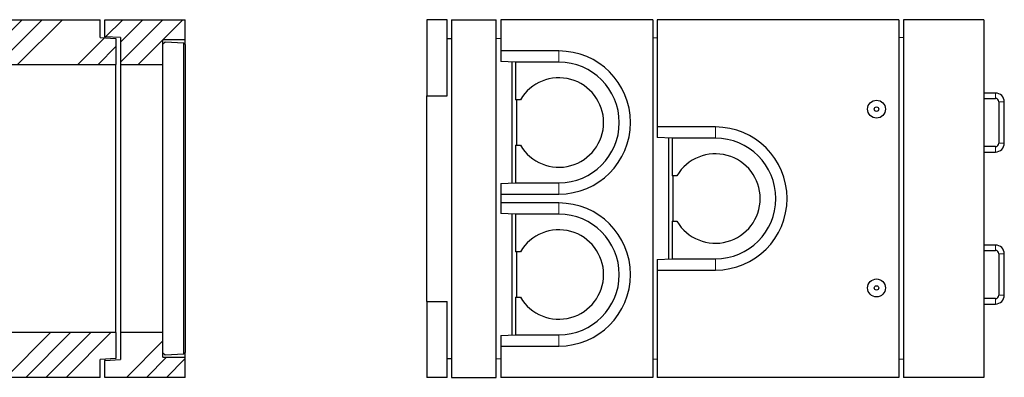
# Model space of a CAD drawing. Units: millimetres. Extents: x 44 to 495, y 10 to 415.
# Drawn here: x 275 to 495, y 29 to 109 of the extents above; entities that cross this region are included whole.
import ezdxf

# ---------------------------------------------------------------- set-up
doc = ezdxf.new("R2010")
doc.units = ezdxf.units.MM
doc.linetypes.add('PHANTOM', pattern=[12.7, 6.35, -1.27, 1.27, -1.27, 1.27, -1.27])

msp = doc.modelspace()

# ---------------------------------------------------------------- hatches: boundary and pattern name
at = {"linetype": 'Continuous', "lineweight": 18}
h = msp.add_hatch(dxfattribs=at)
h.set_pattern_fill('ANSI34', style=0)
h.paths.add_polyline_path([(242.07, 104.98), (242.07, 98.99), (296.07, 98.99), (296.07, 104.79), (292.57, 104.99), (292.57, 108.99), (238.57, 108.99), (238.57, 105.19)], flags=0)
h = msp.add_hatch(dxfattribs=at)
h.set_pattern_fill('ANSI34', style=0)
h.paths.add_polyline_path([(306.57, 104.49), (311.57, 104.49), (311.57, 108.99), (293.57, 108.99), (293.57, 105.19), (297.07, 104.98), (297.07, 98.99), (306.57, 98.99)], flags=0)
h = msp.add_hatch(dxfattribs=at)
h.set_pattern_fill('ANSI34', style=0)
h.paths.add_polyline_path([(242.07, 33.01), (238.57, 32.79), (238.57, 28.99), (292.57, 28.99), (292.57, 32.99), (296.07, 33.19), (296.07, 38.99), (242.07, 38.99)], flags=0)
h = msp.add_hatch(dxfattribs=at)
h.set_pattern_fill('ANSI34', style=0)
h.paths.add_polyline_path([(293.57, 28.99), (311.57, 28.99), (311.57, 33.49), (306.57, 33.49), (306.57, 38.99), (297.07, 38.99), (297.07, 33.01), (293.57, 32.79)], flags=0)

# ---------------------------------------------------------------- linework, layer by layer
at = {"color": 7, "linetype": 'Continuous', "lineweight": 25}
for p, q in [((238.57, 108.99), (292.57, 108.99)), ((292.57, 104.99), (292.57, 108.99)), ((293.57, 108.99), (311.57, 108.99)), ((293.57, 105.19), (293.57, 108.99)), ((311.57, 104.49), (311.57, 108.99)), ((365.58, 108.99), (365.58, 91.99)), ((370.08, 108.99), (365.58, 108.99)), ((370.08, 91.99), (370.08, 108.99)), ((371.08, 108.99), (371.08, 28.99)), ((371.08, 108.99), (381.08, 108.99)), ((381.08, 28.99), (381.08, 108.99)), ((382.08, 108.99), (382.08, 101.99)), ((416.08, 108.99), (382.08, 108.99)), ((416.08, 108.99), (416.08, 28.99)), ((417.08, 108.99), (417.08, 84.99)), ((471.08, 108.99), (417.08, 108.99)), ((471.08, 108.99), (471.08, 28.99)), ((472.08, 108.99), (472.08, 28.99)), ((490.08, 108.99), (472.08, 108.99)), ((490.08, 108.99), (490.08, 28.99)), ((292.57, 104.99), (296.07, 104.79)), ((297.07, 104.98), (293.57, 105.19)), ((293.57, 105.19), (293.57, 104.94)), ((296.07, 104.79), (296.07, 98.99)), ((297.07, 104.98), (297.07, 98.99)), ((306.57, 98.99), (306.57, 104.49)), ((311.57, 104.49), (306.57, 104.49)), ((307.06, 103.97), (306.57, 103.52)), ((311.25, 103.76), (307.06, 103.97)), ((311.25, 34.23), (311.25, 103.76)), ((311.25, 103.76), (311.57, 103.44)), ((311.57, 103.44), (311.57, 104.49)), ((311.57, 103.44), (311.57, 34.54)), ((370.08, 104.79), (371.08, 104.79)), ((381.08, 104.84), (382.08, 104.77)), ((416.08, 104.99), (417.08, 104.94)), ((472.08, 104.94), (471.08, 104.99)), ((395.08, 101.99), (382.08, 101.99)), ((382.08, 101.99), (382.08, 99.62)), ((385.38, 99.49), (382.08, 99.62)), ((384.58, 99.53), (384.58, 72.46)), ((395.08, 99.49), (385.38, 99.49)), ((385.38, 99.49), (385.38, 91.09)), ((242.07, 98.99), (296.07, 98.99)), ((296.07, 38.99), (296.07, 98.99)), ((297.07, 98.99), (306.57, 98.99)), ((297.07, 98.99), (297.07, 38.99)), ((306.57, 38.99), (306.57, 98.99)), ((492.64, 92.59), (490.08, 92.59)), ((365.58, 91.99), (370.08, 91.99)), ((365.58, 45.99), (365.58, 91.99)), ((386.47, 91.09), (385.38, 91.09)), ((385.58, 91.09), (385.58, 80.89)), ((490.08, 91.39), (492.64, 91.39)), ((493.44, 90.59), (493.44, 81.39)), ((494.64, 81.39), (494.64, 90.59)), ((430.08, 84.99), (417.08, 84.99)), ((417.08, 84.99), (417.08, 82.62)), ((420.38, 82.49), (417.08, 82.62)), ((419.58, 82.53), (419.58, 55.46)), ((430.08, 82.49), (420.38, 82.49)), ((420.38, 82.49), (420.38, 74.09)), ((385.38, 80.89), (386.47, 80.89)), ((385.38, 80.89), (385.38, 72.49)), ((492.64, 80.59), (490.08, 80.59)), ((490.08, 79.39), (492.64, 79.39)), ((421.47, 74.09), (420.38, 74.09)), ((420.58, 74.09), (420.58, 63.89)), ((382.08, 72.37), (385.38, 72.49)), ((382.08, 72.37), (382.08, 69.99)), ((385.38, 72.49), (395.08, 72.49)), ((382.08, 69.99), (395.08, 69.99)), ((382.08, 69.99), (382.08, 67.99)), ((395.08, 67.99), (382.08, 67.99)), ((382.08, 67.99), (382.08, 65.62)), ((385.38, 65.49), (382.08, 65.62)), ((384.58, 65.53), (384.58, 38.46)), ((395.08, 65.49), (385.38, 65.49)), ((385.38, 65.49), (385.38, 57.09)), ((420.38, 63.89), (421.47, 63.89)), ((420.38, 63.89), (420.38, 55.49)), ((492.64, 58.59), (490.08, 58.59)), ((490.08, 57.39), (492.64, 57.39)), ((386.47, 57.09), (385.38, 57.09)), ((385.58, 57.09), (385.58, 46.89)), ((417.08, 55.37), (420.38, 55.49)), ((417.08, 55.37), (417.08, 52.99)), ((420.38, 55.49), (430.08, 55.49)), ((493.44, 56.59), (493.44, 47.39)), ((494.64, 47.39), (494.64, 56.59)), ((417.08, 52.99), (417.08, 28.99)), ((417.08, 52.99), (430.08, 52.99)), ((385.38, 46.89), (386.47, 46.89)), ((385.38, 46.89), (385.38, 38.49)), ((492.64, 46.59), (490.08, 46.59)), ((365.58, 45.99), (365.58, 28.99)), ((365.58, 45.99), (370.08, 45.99)), ((370.08, 28.99), (370.08, 45.99)), ((490.08, 45.39), (492.64, 45.39)), ((296.07, 38.99), (242.07, 38.99)), ((296.07, 38.99), (296.07, 33.19)), ((297.07, 38.99), (297.07, 33.01)), ((306.57, 38.99), (297.07, 38.99)), ((306.57, 33.49), (306.57, 38.99)), ((382.08, 38.37), (385.38, 38.49)), ((382.08, 38.37), (382.08, 35.99)), ((385.38, 38.49), (395.08, 38.49)), ((382.08, 35.99), (395.08, 35.99)), ((382.08, 35.99), (382.08, 28.99)), ((296.07, 33.19), (292.57, 32.99)), ((293.57, 33.05), (293.57, 32.79)), ((306.57, 34.49), (307.04, 34.02)), ((306.57, 33.49), (311.57, 33.49)), ((307.04, 34.02), (311.25, 34.23)), ((311.25, 34.23), (311.57, 34.54)), ((311.57, 33.49), (311.57, 34.54)), ((311.57, 28.99), (311.57, 33.49)), ((370.08, 33.19), (371.08, 33.19)), ((381.08, 33.15), (382.08, 33.22)), ((417.08, 33.05), (416.08, 32.99)), ((472.08, 33.05), (471.08, 32.99)), ((292.57, 28.99), (292.57, 32.99)), ((293.57, 32.79), (297.07, 33.01)), ((293.57, 28.99), (293.57, 32.79)), ((292.57, 28.99), (238.57, 28.99)), ((311.57, 28.99), (293.57, 28.99)), ((370.08, 28.99), (365.58, 28.99)), ((371.08, 28.99), (381.08, 28.99)), ((416.08, 28.99), (382.08, 28.99)), ((471.08, 28.99), (417.08, 28.99)), ((490.08, 28.99), (472.08, 28.99))]:
    msp.add_line(p, q, dxfattribs=at)
at = {"color": 8, "linetype": 'PHANTOM', "lineweight": 18}
for p, q in [((395.08, 99.49), (395.08, 101.99)), ((492.64, 91.39), (492.64, 92.59)), ((493.44, 90.59), (494.64, 90.59)), ((430.08, 82.49), (430.08, 84.99)), ((492.64, 80.59), (492.64, 79.39)), ((493.44, 81.39), (494.64, 81.39)), ((395.08, 72.49), (395.08, 69.99)), ((395.08, 65.49), (395.08, 67.99)), ((492.64, 57.39), (492.64, 58.59)), ((430.08, 55.49), (430.08, 52.99)), ((493.44, 56.59), (494.64, 56.59)), ((492.64, 46.59), (492.64, 45.39)), ((493.44, 47.39), (494.64, 47.39)), ((395.08, 38.49), (395.08, 35.99))]:
    msp.add_line(p, q, dxfattribs=at)
at = {"color": 7, "linetype": 'Continuous', "lineweight": 25}
for centre, radius in [((466.08, 88.99), 2), ((466.08, 88.99), 0.5), ((466.08, 48.99), 2), ((466.08, 48.99), 0.5)]:
    msp.add_circle(centre, radius, dxfattribs=at)
for centre, radius, start, end in [((395.08, 85.99), 16, 270, 90), ((395.08, 85.99), 13.5, 270, 90), ((395.08, 85.99), 10, 210.6638, 149.3362), ((492.64, 90.59), 2, 0, 90), ((492.64, 90.59), 0.8, 0, 90), ((430.08, 68.99), 16, 270, 90), ((430.08, 68.99), 13.5, 270, 90), ((492.64, 81.39), 0.8, 270, 0), ((492.64, 81.39), 2, 270, 360), ((430.08, 68.99), 10, 210.6638, 149.3362), ((395.08, 51.99), 16, 270, 90), ((395.08, 51.99), 13.5, 270, 90), ((395.08, 51.99), 10, 210.6638, 149.3362), ((492.64, 56.59), 2, 0, 90), ((492.64, 56.59), 0.8, 0, 90), ((492.64, 47.39), 0.8, 270, 360), ((492.64, 47.39), 2, 270, 360)]:
    msp.add_arc(centre, radius, start, end, dxfattribs=at)

doc.saveas('drawing.dxf')
